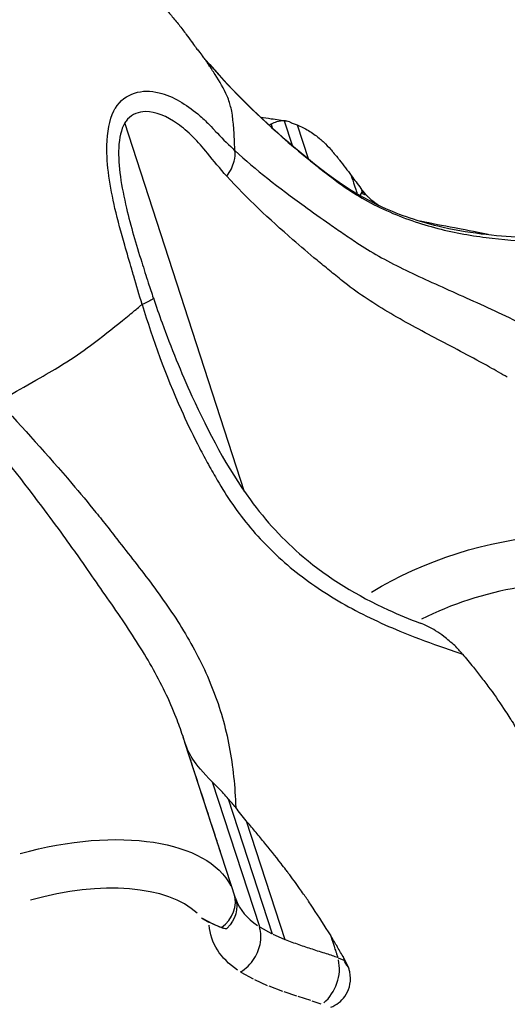
# Model space of a CAD drawing. Units: millimetres. Extents: x 0 to 59400, y 0 to 21000.
# Drawn here: x 12983 to 13011, y 13210 to 13266 of the extents above; entities that cross this region are included whole.
import ezdxf

# ---------------------------------------------------------------- set-up
doc = ezdxf.new("R2010")
doc.units = ezdxf.units.MM
doc.header["$LTSCALE"] = 15
doc.linetypes.add('HIDDEN2', pattern=[4.7625, 3.175, -1.5875])
doc.layers.add('P001', color=131, linetype='Continuous')
doc.layers.add('SAFETY-ZONE', color=2, linetype='HIDDEN2', lineweight=35)

msp = doc.modelspace()

# ---------------------------------------------------------------- linework, layer by layer
at = {"layer": 'P001', "extrusion": (-1.22465e-16, -1, 2.96651e-13)}
for p, q in [((12995.898, 13238.873), (12989.036, 13259.992)), ((12997.411, 13259.92), (12997.478, 13259.715)), ((12998.166, 13260.11), (12998.618, 13258.716)), ((12998.911, 13259.879), (12999.535, 13257.959)), ((12997.486, 13259.69), (12997.486, 13259.69)), ((12998.63, 13258.681), (12998.631, 13258.677)), ((12999.549, 13257.914), (12999.555, 13257.895)), ((12995.336, 13256.453), (12995.336, 13256.453)), ((13002.513, 13255.841), (13002.621, 13256.023)), ((13002.562, 13256.236), (13002.628, 13256.033)), ((12998.816, 13255.595), (12998.817, 13255.595)), ((12999.904, 13252.248), (12999.904, 13252.248)), ((13003.851, 13252.219), (13003.85, 13252.218)), ((12992.358, 13224.895), (12992.357, 13224.899)), ((12992.358, 13224.895), (12992.406, 13224.747)), ((12995.379, 13215.598), (12992.485, 13224.504)), ((12994.049, 13222.254), (12996.743, 13213.962)), ((12994.963, 13221.275), (12997.471, 13213.555)), ((12995.997, 13220.016), (12998.203, 13213.226)), ((12993.439, 13214.461), (12993.86, 13214.225)), ((12996.78, 13213.941), (12997.435, 13213.575)), ((12997.507, 13213.539), (12998.164, 13213.243)), ((13001.251, 13212.184), (13001.587, 13212.044)), ((13001.54, 13212.239), (13001.605, 13212.036)), ((12996.408, 13210.948), (12995.702, 13211.343)), ((12997.213, 13210.582), (12996.488, 13210.908)), ((12998.083, 13210.249), (12997.297, 13210.547)), ((12998.879, 13209.981), (12998.166, 13210.22)), ((12999.692, 13209.724), (12998.959, 13209.955)), ((13000.291, 13209.524), (12999.762, 13209.701))]:
    msp.add_line(p, q, dxfattribs=at)
at = {"layer": 'P001', "extrusion": (1.4399e-17, 3.66387e-17, -1)}
msp.add_ellipse((13009.467, 13264.535), major_axis=(-6.766, -8.614), ratio=0.131839, start_param=6.181911, end_param=6.371379, dxfattribs=at)
at = {"layer": 'P001', "extrusion": (6.36175e-29, -3.24147e-29, -1)}
msp.add_ellipse((12985.254, 13208.343), major_axis=(-65.623, -21.322), ratio=0.500003, start_param=1.825384, end_param=1.825413, dxfattribs=at)
at = {"layer": 'P001', "extrusion": (0, 0, -1)}
msp.add_ellipse((13009.775, 13229.585), major_axis=(-11.413, -3.708), ratio=0.5, start_param=1.123058, end_param=2.043391, dxfattribs=at)
at = {"layer": 'P001'}
for centre, major_axis, ratio, start_param, end_param in [((13010.31, 13227.937), (-9.511, -3.09), 0.5, 4.420237, 5.011737), ((12984.42, 13210.493), (-9.511, -3.09), 0.5, 3.408145, 4.631531), ((12993.396, 13215.23), (-1.902, -0.618), 0.866025, 1.937738, 3.13768), ((13005.148, 13218.772), (-9.769, -3.174), 0.5, 0.019765, 0.375532), ((12999.785, 13211.162), (-0.703, -1.873), 0.733311, 0.905773, 2.31947)]:
    msp.add_ellipse(centre, major_axis=major_axis, ratio=ratio, start_param=start_param, end_param=end_param, dxfattribs=at)
at = {"layer": 'P001', "extrusion": (-4.68041e-29, 1.44048e-28, -1)}
msp.add_ellipse((12983.885, 13212.141), major_axis=(-11.413, -3.708), ratio=0.5, start_param=1.659462, end_param=3.062068, dxfattribs=at)
at = {"layer": 'P001', "extrusion": (3.48001e-29, -1.47949e-28, -1)}
msp.add_ellipse((12993.474, 13214.988), major_axis=(1.902, 0.618), ratio=0.866025, start_param=6.287099, end_param=7.321468, dxfattribs=at)
at = {"layer": 'P001', "extrusion": (-1.56014e-29, 4.80161e-29, -1)}
msp.add_ellipse((13005.683, 13217.125), major_axis=(-11.671, -3.792), ratio=0.5, start_param=-0.371299, end_param=0.119281, dxfattribs=at)
at = {"layer": 'P001', "extrusion": (2.76054e-29, -4.41157e-29, -1)}
msp.add_ellipse((12993.474, 13214.988), major_axis=(1.902, 0.618), ratio=0.866025, start_param=1.038282, end_param=1.074244, dxfattribs=at)
at = {"layer": 'P001', "extrusion": (7.3254e-17, 5.57619e-17, -1)}
msp.add_ellipse((13009.245, 13207.221), major_axis=(-7.634, 5.006), ratio=0.120064, start_param=5.945199, end_param=6.134669, dxfattribs=at)
at = {"layer": 'P001'}
for points, knots in [([(12945.983, 13248.371), (12945.985, 13248.4), (12945.987, 13248.459), (12945.992, 13248.634), (12945.993, 13248.708), (12945.997, 13248.896), (12945.998, 13249.019), (12945.999, 13249.282), (12945.999, 13249.404), (12946, 13249.682), (12946.001, 13249.84), (12946.008, 13250.266), (12946.017, 13250.541), (12946.068, 13251.559), (12946.145, 13252.31), (12946.367, 13253.718), (12946.494, 13254.376), (12946.78, 13255.603), (12946.937, 13256.178), (12947.658, 13258.472), (12948.384, 13260.131), (12950.345, 13263.474), (12951.632, 13265.144), (12954.98, 13268.562), (12957.213, 13270.215), (12961.962, 13272.737), (12964.523, 13273.657), (12970.076, 13274.804), (12973.165, 13274.936), (12978.824, 13274.179), (12981.482, 13273.395), (12985.08, 13271.64), (12986.199, 13270.968), (12988.078, 13269.626), (12988.86, 13268.993), (12989.856, 13268.08), (12990.108, 13267.84), (12990.502, 13267.452), (12990.644, 13267.308), (12990.941, 13266.998), (12991.099, 13266.827), (12991.411, 13266.484), (12991.561, 13266.314), (12991.853, 13265.968), (12992.001, 13265.786), (12992.287, 13265.427), (12992.426, 13265.246), (12992.662, 13264.928), (12992.763, 13264.789), (12992.943, 13264.54), (12993.02, 13264.434), (12993.146, 13264.264), (12993.199, 13264.194), (12993.35, 13263.996), (12993.448, 13263.871), (12993.482, 13263.829)], [0, 0, 0, 0, 0.056256, 0.056256, 0.101985, 0.101985, 0.170872, 0.170872, 0.216818, 0.216818, 0.267298, 0.267298, 0.352222, 0.352222, 0.580958, 0.580958, 0.781449, 0.781449, 0.961367, 0.961367, 1.504566, 1.504566, 2.130769, 2.130769, 2.943512, 2.943512, 3.743812, 3.743812, 4.644575, 4.644575, 5.459299, 5.459299, 5.85336, 5.85336, 6.155359, 6.155359, 6.260409, 6.260409, 6.321127, 6.321127, 6.391003, 6.391003, 6.460237, 6.460237, 6.532222, 6.532222, 6.604476, 6.604476, 6.658999, 6.658999, 6.719777, 6.719777, 6.774501, 6.774501, 6.858123, 6.858123, 6.858123, 6.858123]), ([(12993.647, 13263.633), (12994.984, 13262.068), (12996.462, 13260.589), (12998.008, 13259.222), (12998.524, 13258.766), (12999.047, 13258.322), (12999.577, 13257.891), (12999.842, 13257.676), (13000.109, 13257.464), (13000.377, 13257.255), (13000.51, 13257.151), (13000.644, 13257.048), (13000.78, 13256.945), (13000.918, 13256.84), (13001.058, 13256.734), (13001.184, 13256.64)], [0, 0, 0, 0, 0.599632, 0.599632, 0.599632, 0.799509, 0.799509, 0.799509, 0.899448, 0.899448, 0.899448, 0.949417, 0.949417, 0.949417, 1, 1, 1, 1]), ([(12995.03, 13261.174), (12994.993, 13261.298), (12994.948, 13261.413), (12994.896, 13261.534), (12994.723, 13261.943), (12994.46, 13262.377), (12994.213, 13262.762), (12994.078, 13262.974), (12993.963, 13263.154), (12993.858, 13263.308), (12993.782, 13263.421), (12993.73, 13263.509), (12993.671, 13263.595), (12993.662, 13263.607), (12993.654, 13263.618), (12993.647, 13263.633)], [-2.60931, -2.60931, -2.60931, -2.60931, -2.396093, -2.396093, -2.396093, -1.676298, -1.676298, -1.676298, -1.281946, -1.281946, -1.281946, -0.995084, -0.995084, -0.995084, -0.956504, -0.956504, -0.956504, -0.956504]), ([(12993.928, 13263.308), (12995.306, 13261.73), (12996.82, 13260.26), (13000.081, 13257.459), (13001.83, 13256.069), (13004.811, 13254.712), (13005.899, 13254.355), (13008.652, 13253.688), (13010.288, 13253.53), (13012.257, 13253.435), (13012.787, 13253.422), (13013.283, 13253.413)], [0, 0, 0, 0, 0.657957, 0.657957, 1.367885, 1.367885, 1.755166, 1.755166, 2.378077, 2.378077, 2.627094, 2.627094, 2.627094, 2.627094]), ([(12988.499, 13260.844), (12989.066, 13261.731), (12990.03, 13261.964), (12991.005, 13261.724), (12991.399, 13261.628), (12991.797, 13261.456), (12992.18, 13261.238)], [0.4929657, 0.4929657, 0.4929657, 0.4929657, 0.854231, 0.854231, 0.854231, 1, 1, 1, 1]), ([(12992.18, 13261.238), (12992.541, 13261.032), (12992.879, 13260.794), (12993.217, 13260.51), (12993.408, 13260.349), (12993.606, 13260.167), (12993.798, 13259.975), (12993.928, 13259.844), (12994.041, 13259.723), (12994.166, 13259.584), (12994.181, 13259.567), (12994.197, 13259.549), (12994.214, 13259.53)], [0, 0, 0, 0, 0.5, 0.5, 0.5, 0.7832456, 0.7832456, 0.7832456, 0.9762656, 0.9762656, 0.9762656, 1, 1, 1, 1]), ([(12995.345, 13258.411), (12995.341, 13258.56), (12995.329, 13258.705), (12995.323, 13258.865), (12995.314, 13259.097), (12995.304, 13259.331), (12995.282, 13259.625), (12995.262, 13259.881), (12995.232, 13260.204), (12995.196, 13260.444), (12995.15, 13260.752), (12995.098, 13260.974), (12995.03, 13261.174)], [-3.723105, -3.723105, -3.723105, -3.723105, -3.514989, -3.514989, -3.514989, -3.212106, -3.212106, -3.212106, -2.947709, -2.947709, -2.947709, -2.60931, -2.60931, -2.60931, -2.60931]), ([(12988.477, 13255.102), (12988.193, 13256.325), (12987.99, 13257.584), (12988.013, 13258.705), (12988.029, 13259.468), (12988.156, 13260.155), (12988.418, 13260.69), (12988.443, 13260.742), (12988.47, 13260.793), (12988.499, 13260.844)], [-1, -1, -1, -1, -0.7099432, -0.7099432, -0.7099432, -0.512272, -0.512272, -0.512272, -0.4929657, -0.4929657, -0.4929657, -0.4929657]), ([(12992.054, 13259.948), (12991.448, 13260.377), (12990.802, 13260.654), (12990.227, 13260.646), (12989.834, 13260.64), (12989.475, 13260.501), (12989.201, 13260.204), (12989.142, 13260.14), (12989.086, 13260.069), (12989.036, 13259.992)], [0, 0, 0, 0, 0.2756756, 0.2756756, 0.2756756, 0.4647196, 0.4647196, 0.4647196, 0.5052663, 0.5052663, 0.5052663, 0.5052663]), ([(12989.036, 13259.992), (12988.828, 13259.627), (12988.719, 13259.134), (12988.692, 13258.571), (12988.642, 13257.552), (12988.851, 13256.333), (12989.137, 13255.114)], [-0.5052663, -0.5052663, -0.5052663, -0.5052663, -0.3254414, -0.3254414, -0.3254414, 0, 0, 0, 0]), ([(12996.816, 13260.324), (12997.016, 13260.297), (12997.218, 13260.269), (12997.72, 13260.195), (12998.022, 13260.148), (12998.327, 13260.097)], [2.6665116, 2.6665116, 2.6665116, 2.6665116, 2.7349416, 2.7349416, 2.8358505, 2.8358505, 2.8358505, 2.8358505]), ([(12998.166, 13260.11), (12998.019, 13260.114), (12997.87, 13260.094), (12997.619, 13260.02), (12997.514, 13259.976), (12997.411, 13259.92)], [0.0000645, 0.0000645, 0.0000645, 0.0000645, 0.088378, 0.088378, 0.1519285, 0.1519285, 0.1519285, 0.1519285]), ([(12998.471, 13260.062), (12998.42, 13260.078), (12998.368, 13260.091), (12998.267, 13260.107), (12998.216, 13260.11), (12998.166, 13260.11)], [0.00000354, 0.00000354, 0.00000354, 0.00000354, 0.03437936, 0.03437936, 0.06818219, 0.06818219, 0.06818219, 0.06818219]), ([(12998.471, 13260.062), (12998.54, 13260.018), (12998.611, 13259.993), (12998.755, 13259.94), (12998.829, 13259.912), (12998.907, 13259.88)], [-0.09910072, -0.09910072, -0.09910072, -0.09910072, -0.05140693, -0.05140693, -0.001829, -0.001829, -0.001829, -0.001829]), ([(12998.907, 13259.88), (12999.012, 13259.836), (12999.121, 13259.786), (12999.34, 13259.679), (12999.448, 13259.621), (12999.776, 13259.432), (12999.967, 13259.295), (13000.232, 13259.071), (13000.288, 13259.023), (13000.377, 13258.941), (13000.403, 13258.916), (13000.565, 13258.758), (13000.7, 13258.616), (13000.879, 13258.414), (13000.928, 13258.357), (13001.056, 13258.206), (13001.12, 13258.127), (13001.262, 13257.953), (13001.295, 13257.912), (13001.556, 13257.584), (13001.789, 13257.272), (13002, 13256.984)], [-0.884452, -0.884452, -0.884452, -0.884452, -0.8193878, -0.8193878, -0.7491068, -0.7491068, -0.602658, -0.602658, -0.556027, -0.556027, -0.5237255, -0.5237255, -0.3633662, -0.3633662, -0.3020748, -0.3020748, -0.2019981, -0.2019981, -0.1752983, -0.1752983, -0.0003937, -0.0003937, -0.0003937, -0.0003937]), ([(12994.214, 13259.53), (12994.543, 13259.18), (12994.885, 13258.847), (12995.237, 13258.509), (12995.272, 13258.475), (12995.307, 13258.44), (12995.345, 13258.408)], [0.0000008, 0.0000008, 0.0000008, 0.0000008, 0.9088021, 0.9088021, 0.9088021, 0.9998503, 0.9998503, 0.9998503, 0.9998503]), ([(12994.88, 13256.947), (12994.98, 13257.084), (12995.068, 13257.228), (12995.139, 13257.372), (12995.21, 13257.517), (12995.265, 13257.663), (12995.302, 13257.806), (12995.357, 13258.02), (12995.372, 13258.225), (12995.345, 13258.408)], [0, 0, 0, 0, 0.2857143, 0.2857143, 0.2857143, 0.5714286, 0.5714286, 0.5714286, 1, 1, 1, 1]), ([(12995.345, 13258.408), (12996.527, 13257.317), (12997.86, 13256.285), (12999.302, 13255.241), (12999.782, 13254.893), (13000.274, 13254.543), (13000.779, 13254.192), (13001.031, 13254.016), (13001.287, 13253.84), (13001.544, 13253.663), (13001.672, 13253.575), (13001.801, 13253.487), (13001.933, 13253.397), (13002.066, 13253.306), (13002.202, 13253.214), (13002.324, 13253.132)], [0, 0, 0, 0, 0.599632, 0.599632, 0.599632, 0.799509, 0.799509, 0.799509, 0.899448, 0.899448, 0.899448, 0.949417, 0.949417, 0.949417, 1, 1, 1, 1]), ([(13002.003, 13256.978), (13002.062, 13256.795), (13002.095, 13256.694), (13002.258, 13256.192), (13002.267, 13256.162), (13002.326, 13255.982), (13002.335, 13255.954), (13002.345, 13255.924)], [0.0010215, 0.0010215, 0.0010215, 0.0010215, 0.0684864, 0.0684864, 0.0960013, 0.0960013, 0.101499, 0.101499, 0.101499, 0.101499]), ([(13002.003, 13256.978), (13002.095, 13256.858), (13002.188, 13256.736), (13002.371, 13256.492), (13002.465, 13256.367), (13002.557, 13256.246)], [-0.1436855, -0.1436855, -0.1436855, -0.1436855, -0.0723734, -0.0723734, -0.0006272, -0.0006272, -0.0006272, -0.0006272]), ([(13010.937, 13245.428), (13010.601, 13245.626), (13010.262, 13245.82), (13009.921, 13246.011), (13008.943, 13246.557), (13007.948, 13247.076), (13006.968, 13247.593), (13005.987, 13248.11), (13005.021, 13248.627), (13004.098, 13249.176), (13003.636, 13249.45), (13003.186, 13249.733), (13002.749, 13250.028), (13002.313, 13250.323), (13001.891, 13250.631), (13001.486, 13250.955), (13001.364, 13251.053), (13001.242, 13251.151), (13001.121, 13251.25), (13001, 13251.348), (13000.879, 13251.446), (13000.759, 13251.543), (13000.519, 13251.739), (13000.282, 13251.934), (13000.046, 13252.13), (12999.575, 13252.521), (12999.113, 13252.913), (12998.66, 13253.306), (12997.302, 13254.486), (12996.031, 13255.674), (12994.88, 13256.947)], [0.0000127, 0.0000127, 0.0000127, 0.0000127, 0.0547199, 0.0547199, 0.0547199, 0.211659, 0.211659, 0.211659, 0.3685982, 0.3685982, 0.3685982, 0.4470678, 0.4470678, 0.4470678, 0.5255374, 0.5255374, 0.5255374, 0.5492605, 0.5492605, 0.5492605, 0.5729836, 0.5729836, 0.5729836, 0.6204299, 0.6204299, 0.6204299, 0.7153224, 0.7153224, 0.7153224, 1, 1, 1, 1]), ([(13001.184, 13256.64), (13001.595, 13256.332), (13002.024, 13256.046), (13002.469, 13255.782), (13002.915, 13255.517), (13003.377, 13255.274), (13003.849, 13255.054), (13004.793, 13254.615), (13005.78, 13254.268), (13006.771, 13254.003), (13007.763, 13253.738), (13008.758, 13253.557), (13009.721, 13253.433), (13010.683, 13253.31), (13011.614, 13253.245), (13012.483, 13253.206)], [0, 0, 0, 0, 0.0996657, 0.0996657, 0.0996657, 0.1997029, 0.1997029, 0.1997029, 0.3997772, 0.3997772, 0.3997772, 0.5998514, 0.5998514, 0.5998514, 0.7999257, 0.7999257, 0.7999257, 0.7999257]), ([(13002.851, 13255.875), (13002.802, 13255.937), (13002.753, 13255.998), (13002.657, 13256.118), (13002.609, 13256.177), (13002.562, 13256.236)], [0.00033972, 0.00033972, 0.00033972, 0.00033972, 0.03482108, 0.03482108, 0.06806496, 0.06806496, 0.06806496, 0.06806496]), ([(13002.852, 13255.874), (13002.889, 13255.834), (13002.93, 13255.794), (13003.022, 13255.706), (13003.075, 13255.659), (13003.269, 13255.495), (13003.424, 13255.379), (13003.591, 13255.268)], [0.000133, 0.000133, 0.000133, 0.000133, 0.0216507, 0.0216507, 0.0467205, 0.0467205, 0.1080204, 0.1080204, 0.1080204, 0.1080204]), ([(12989.442, 13251.623), (12989.311, 13252.037), (12989.163, 13252.538), (12989.035, 13253), (12988.84, 13253.7), (12988.64, 13254.396), (12988.477, 13255.102)], [-1, -1, -1, -1, -0.6025902, -0.6025902, -0.6025902, 0, 0, 0, 0]), ([(13002.324, 13253.132), (13002.721, 13252.866), (13003.14, 13252.613), (13003.578, 13252.368), (13004.019, 13252.121), (13004.479, 13251.882), (13004.956, 13251.647), (13005.91, 13251.176), (13006.933, 13250.72), (13007.992, 13250.245), (13009.052, 13249.771), (13010.148, 13249.278), (13011.245, 13248.742), (13012.341, 13248.207), (13013.439, 13247.628), (13014.505, 13246.982)], [0, 0, 0, 0, 0.0996657, 0.0996657, 0.0996657, 0.1997029, 0.1997029, 0.1997029, 0.3997772, 0.3997772, 0.3997772, 0.5998514, 0.5998514, 0.5998514, 0.7999257, 0.7999257, 0.7999257, 0.7999257]), ([(12990.031, 13249.6), (12989.861, 13250.157), (12989.708, 13250.678), (12989.555, 13251.214), (12989.516, 13251.351), (12989.478, 13251.487), (12989.442, 13251.623)], [-0.9998435, -0.9998435, -0.9998435, -0.9998435, -0.203484, -0.203484, -0.203484, 0, 0, 0, 0]), ([(12990.675, 13249.97), (12990.68, 13249.957), (12990.667, 13249.937), (12990.637, 13249.912), (12990.604, 13249.884), (12990.55, 13249.85), (12990.477, 13249.81), (12990.368, 13249.75), (12990.215, 13249.679), (12990.031, 13249.6)], [0.0263611, 0.0263611, 0.0263611, 0.0263611, 0.2857143, 0.2857143, 0.2857143, 0.5714286, 0.5714286, 0.5714286, 1, 1, 1, 1]), ([(12990.675, 13249.97), (12990.835, 13249.496), (12991.001, 13249.022), (12991.686, 13247.132), (12992.253, 13245.727), (12993.831, 13242.286), (12994.892, 13240.237), (12997.109, 13237.203), (12998.127, 13236.099), (13000.706, 13233.916), (13002.375, 13232.908), (13004.722, 13231.833), (13005.335, 13231.58), (13005.953, 13231.347)], [0, 0, 0, 0, 0.151025, 0.151025, 0.60457, 0.60457, 1.286619, 1.286619, 1.736911, 1.736911, 2.31326, 2.31326, 2.511642, 2.511642, 2.511642, 2.511642]), ([(12981.829, 13244.047), (12982.019, 13244.155), (12982.231, 13244.275), (12982.453, 13244.401), (12982.965, 13244.69), (12983.532, 13245.012), (12984.199, 13245.399), (12984.654, 13245.663), (12985.132, 13245.947), (12985.494, 13246.172), (12986.127, 13246.564), (12986.571, 13246.871), (12987.075, 13247.246), (12987.685, 13247.7), (12988.362, 13248.235), (12988.904, 13248.678), (12989.175, 13248.9), (12989.416, 13249.096), (12989.604, 13249.249), (12989.714, 13249.34), (12989.803, 13249.415), (12989.874, 13249.474), (12989.919, 13249.511), (12989.964, 13249.548), (12990.013, 13249.588), (12990.019, 13249.593), (12990.024, 13249.597), (12990.031, 13249.6)], [-3.358651, -3.358651, -3.358651, -3.358651, -3.190586, -3.190586, -3.190586, -2.802524, -2.802524, -2.802524, -2.537191, -2.537191, -2.537191, -2.07347, -2.07347, -2.07347, -1.512938, -1.512938, -1.512938, -1.232671, -1.232671, -1.232671, -1.06765, -1.06765, -1.06765, -0.963831, -0.963831, -0.963831, -0.952408, -0.952408, -0.952408, -0.952408]), ([(12990.031, 13249.6), (12990.649, 13247.575), (12991.379, 13245.545), (12992.261, 13243.573), (12992.555, 13242.916), (12992.866, 13242.266), (12993.195, 13241.622), (12993.359, 13241.3), (12993.527, 13240.98), (12993.7, 13240.663), (12993.786, 13240.505), (12993.873, 13240.347), (12993.962, 13240.188), (12994.053, 13240.027), (12994.146, 13239.864), (12994.229, 13239.718)], [0, 0, 0, 0, 0.599632, 0.599632, 0.599632, 0.799509, 0.799509, 0.799509, 0.899448, 0.899448, 0.899448, 0.949417, 0.949417, 0.949417, 1, 1, 1, 1]), ([(12981.829, 13244.047), (12983.191, 13242.525), (12984.624, 13240.97), (12986.013, 13239.343), (12986.476, 13238.8), (12986.935, 13238.249), (12987.388, 13237.69), (12987.614, 13237.41), (12987.839, 13237.128), (12988.061, 13236.846), (12988.173, 13236.704), (12988.283, 13236.563), (12988.394, 13236.418), (12988.507, 13236.272), (12988.621, 13236.123), (12988.724, 13235.99)], [0, 0, 0, 0, 0.599632, 0.599632, 0.599632, 0.799509, 0.799509, 0.799509, 0.899448, 0.899448, 0.899448, 0.949417, 0.949417, 0.949417, 1, 1, 1, 1]), ([(12992.357, 13224.899), (12992.244, 13225.247), (12992.12, 13225.592), (12991.986, 13225.936), (12991.598, 13226.925), (12991.123, 13227.897), (12990.58, 13228.857), (12990.036, 13229.818), (12989.424, 13230.767), (12988.778, 13231.719), (12988.455, 13232.194), (12988.124, 13232.67), (12987.789, 13233.148), (12987.455, 13233.627), (12987.117, 13234.107), (12986.782, 13234.592), (12986.681, 13234.738), (12986.579, 13234.884), (12986.477, 13235.03), (12986.375, 13235.176), (12986.273, 13235.322), (12986.17, 13235.467), (12985.965, 13235.757), (12985.758, 13236.045), (12985.55, 13236.332), (12985.133, 13236.906), (12984.712, 13237.476), (12984.286, 13238.042), (12983.01, 13239.739), (12981.702, 13241.393), (12980.449, 13243.052)], [0.000197, 0.000197, 0.000197, 0.000197, 0.0547199, 0.0547199, 0.0547199, 0.211659, 0.211659, 0.211659, 0.3685982, 0.3685982, 0.3685982, 0.4470678, 0.4470678, 0.4470678, 0.5255374, 0.5255374, 0.5255374, 0.5492605, 0.5492605, 0.5492605, 0.5729836, 0.5729836, 0.5729836, 0.6204299, 0.6204299, 0.6204299, 0.7153224, 0.7153224, 0.7153224, 1, 1, 1, 1]), ([(12994.229, 13239.718), (12994.5, 13239.241), (12994.788, 13238.773), (12995.099, 13238.315), (12995.411, 13237.855), (12995.744, 13237.406), (12996.101, 13236.971), (12996.814, 13236.101), (12997.62, 13235.286), (12998.516, 13234.541), (12999.412, 13233.795), (13000.398, 13233.119), (13001.451, 13232.512), (13002.505, 13231.904), (13003.626, 13231.366), (13004.792, 13230.885)], [0, 0, 0, 0, 0.0996657, 0.0996657, 0.0996657, 0.1997029, 0.1997029, 0.1997029, 0.3997772, 0.3997772, 0.3997772, 0.5998514, 0.5998514, 0.5998514, 0.7999257, 0.7999257, 0.7999257, 0.7999257]), ([(12988.724, 13235.99), (12989.06, 13235.558), (12989.401, 13235.124), (12989.74, 13234.686), (12990.081, 13234.246), (12990.42, 13233.802), (12990.752, 13233.35), (12991.417, 13232.447), (12992.052, 13231.516), (12992.618, 13230.547), (12993.185, 13229.578), (12993.682, 13228.572), (12994.088, 13227.526), (12994.495, 13226.481), (12994.81, 13225.396), (12995.023, 13224.27)], [0, 0, 0, 0, 0.0996657, 0.0996657, 0.0996657, 0.1997029, 0.1997029, 0.1997029, 0.3997772, 0.3997772, 0.3997772, 0.5998514, 0.5998514, 0.5998514, 0.7999257, 0.7999257, 0.7999257, 0.7999257]), ([(13007.931, 13230.056), (13007.723, 13230.246), (13007.51, 13230.425), (13007.144, 13230.704), (13006.989, 13230.814), (13006.836, 13230.913)], [0.0000645, 0.0000645, 0.0000645, 0.0000645, 0.088378, 0.088378, 0.1519285, 0.1519285, 0.1519285, 0.1519285]), ([(13008.377, 13229.574), (13008.304, 13229.659), (13008.229, 13229.742), (13008.081, 13229.902), (13008.006, 13229.98), (13007.931, 13230.056)], [0.00000354, 0.00000354, 0.00000354, 0.00000354, 0.03437936, 0.03437936, 0.06818219, 0.06818219, 0.06818219, 0.06818219]), ([(13008.377, 13229.574), (13008.473, 13229.447), (13008.575, 13229.328), (13008.781, 13229.085), (13008.885, 13228.961), (13008.996, 13228.828)], [-0.09915322, -0.09915322, -0.09915322, -0.09915322, -0.05143275, -0.05143275, -0.00188192, -0.00188192, -0.00188192, -0.00188192]), ([(13008.996, 13228.828), (13009.151, 13228.63), (13009.312, 13228.423), (13009.631, 13228.005), (13009.789, 13227.796), (13010.265, 13227.15), (13010.548, 13226.731), (13010.93, 13226.147), (13011.009, 13226.027), (13011.136, 13225.829), (13011.173, 13225.769), (13011.405, 13225.395), (13011.596, 13225.082), (13011.846, 13224.66), (13011.915, 13224.543), (13012.094, 13224.236), (13012.183, 13224.079), (13012.377, 13223.745), (13012.422, 13223.668), (13012.776, 13223.055), (13013.087, 13222.5), (13013.37, 13221.992)], [-0.8863278, -0.8863278, -0.8863278, -0.8863278, -0.8212413, -0.8212413, -0.7508345, -0.7508345, -0.6041537, -0.6041537, -0.5574072, -0.5574072, -0.5249925, -0.5249925, -0.3643177, -0.3643177, -0.3028405, -0.3028405, -0.2023581, -0.2023581, -0.1755616, -0.1755616, -0.0002379, -0.0002379, -0.0002379, -0.0002379]), ([(12992.481, 13224.518), (12992.447, 13224.621), (12992.402, 13224.76), (12992.384, 13224.814), (12992.375, 13224.842), (12992.369, 13224.861), (12992.358, 13224.895)], [0, 0, 0, 0, 0.664713, 0.664713, 0.664713, 1, 1, 1, 1]), ([(12992.467, 13224.561), (12992.466, 13224.563), (12992.465, 13224.566), (12992.46, 13224.581), (12992.456, 13224.594), (12992.446, 13224.625), (12992.44, 13224.644), (12992.429, 13224.676), (12992.425, 13224.69), (12992.418, 13224.712), (12992.415, 13224.72), (12992.41, 13224.737), (12992.407, 13224.745), (12992.403, 13224.757), (12992.401, 13224.762), (12992.4, 13224.767), (12992.399, 13224.769), (12992.399, 13224.771), (12992.398, 13224.771), (12992.398, 13224.771)], [0.03708142, 0.03708142, 0.03708142, 0.03708142, 0.03794475, 0.03794475, 0.04192775, 0.04192775, 0.04789662, 0.04789662, 0.05239534, 0.05239534, 0.05543472, 0.05543472, 0.05936906, 0.05936906, 0.063049, 0.063049, 0.06556433, 0.06556433, 0.06690373, 0.06690373, 0.06690373, 0.06690373]), ([(12992.519, 13224.398), (12992.511, 13224.423), (12992.503, 13224.449), (12992.49, 13224.49), (12992.485, 13224.505), (12992.478, 13224.526), (12992.476, 13224.532), (12992.472, 13224.545), (12992.47, 13224.551), (12992.467, 13224.56), (12992.466, 13224.563), (12992.464, 13224.568), (12992.464, 13224.57), (12992.463, 13224.572), (12992.463, 13224.573), (12992.462, 13224.575), (12992.462, 13224.575), (12992.462, 13224.575), (12992.462, 13224.575), (12992.462, 13224.575)], [0, 0, 0, 0, 0.00807087, 0.00807087, 0.01287711, 0.01287711, 0.01485432, 0.01485432, 0.01696244, 0.01696244, 0.01817959, 0.01817959, 0.01899035, 0.01899035, 0.0198022, 0.0198022, 0.02061329, 0.02061329, 0.02091867, 0.02091867, 0.02091867, 0.02091867]), ([(12994.049, 13222.254), (12993.514, 13222.803), (12993.161, 13223.222), (12992.665, 13223.977), (12992.557, 13224.28), (12992.481, 13224.518)], [0.0002192, 0.0002192, 0.0002192, 0.0002192, 0.2817321, 0.2817321, 0.6290623, 0.6290623, 0.6290623, 0.6290623]), ([(12994.512, 13218.265), (12994.427, 13218.528), (12994.343, 13218.784), (12993.872, 13220.235), (12993.489, 13221.415), (12993.032, 13222.822), (12992.959, 13223.044), (12992.884, 13223.277), (12992.88, 13223.289), (12992.863, 13223.341), (12992.848, 13223.387), (12992.821, 13223.471), (12992.808, 13223.511), (12992.795, 13223.55)], [0.1927646, 0.1927646, 0.1927646, 0.1927646, 0.2867544, 0.2867544, 0.7165438, 0.7165438, 0.7971265, 0.7971265, 0.8012456, 0.8012456, 0.8157613, 0.8157613, 0.8284261, 0.8284261, 0.8284261, 0.8284261]), ([(12994.963, 13221.275), (12994.787, 13221.487), (12994.608, 13221.69), (12994.304, 13222.01), (12994.175, 13222.138), (12994.049, 13222.254)], [0.0000645, 0.0000645, 0.0000645, 0.0000645, 0.088378, 0.088378, 0.1519285, 0.1519285, 0.1519285, 0.1519285]), ([(12995.393, 13220.782), (12995.322, 13220.869), (12995.25, 13220.954), (12995.107, 13221.118), (12995.035, 13221.197), (12994.963, 13221.275)], [0.00000354, 0.00000354, 0.00000354, 0.00000354, 0.03437936, 0.03437936, 0.06818077, 0.06818077, 0.06818077, 0.06818077]), ([(12995.991, 13220.022), (12995.884, 13220.158), (12995.783, 13220.284), (12995.584, 13220.532), (12995.486, 13220.653), (12995.393, 13220.782)], [-0.09817272, -0.09817272, -0.09817272, -0.09817272, -0.04862767, -0.04862767, -0.00093492, -0.00093492, -0.00093492, -0.00093492]), ([(13000.81, 13213.488), (13000.501, 13213.977), (13000.158, 13214.514), (12999.769, 13215.104), (12999.72, 13215.178), (12999.508, 13215.498), (12999.403, 13215.645), (12999.2, 13215.935), (12999.122, 13216.046), (12998.839, 13216.445), (12998.623, 13216.741), (12998.357, 13217.092), (12998.314, 13217.149), (12998.173, 13217.337), (12998.087, 13217.452), (12997.659, 13218.004), (12997.335, 13218.396), (12996.828, 13219.021), (12996.662, 13219.224), (12996.325, 13219.63), (12996.155, 13219.831), (12995.991, 13220.022)], [-1.0021954, -1.0021954, -1.0021954, -1.0021954, -0.804598, -0.804598, -0.7744461, -0.7744461, -0.6614613, -0.6614613, -0.5922548, -0.5922548, -0.4112984, -0.4112984, -0.3748728, -0.3748728, -0.3222333, -0.3222333, -0.1568551, -0.1568551, -0.0774872, -0.0774872, -0.0040748, -0.0040748, -0.0040748, -0.0040748]), ([(12994.577, 13213.914), (12994.601, 13213.908), (12994.621, 13213.9), (12994.673, 13213.883), (12994.698, 13213.875), (12994.752, 13213.86), (12994.803, 13213.846), (12994.851, 13213.834)], [0.00000421, 0.00000421, 0.00000421, 0.00000421, 0.01483636, 0.01483636, 0.02886338, 0.02886338, 0.05403807, 0.05403807, 0.05403807, 0.05403807]), ([(12995.663, 13211.365), (12995.972, 13211.548), (12996.252, 13211.823), (12996.455, 13212.147), (12996.632, 13212.427), (12996.753, 13212.744), (12996.803, 13213.06), (12996.838, 13213.282), (12996.839, 13213.503), (12996.805, 13213.709), (12996.79, 13213.796), (12996.768, 13213.88), (12996.744, 13213.961)], [-0.6244454, -0.6244454, -0.6244454, -0.6244454, -0.5090729, -0.5090729, -0.5090729, -0.4092028, -0.4092028, -0.4092028, -0.3389098, -0.3389098, -0.3389098, -0.3093631, -0.3093631, -0.3093631, -0.3093631]), ([(12999.021, 13212.918), (12998.756, 13213.017), (12998.499, 13213.104), (12998.242, 13213.208), (12998.228, 13213.214), (12998.215, 13213.219), (12998.203, 13213.226)], [-1, -1, -1, -1, -0.0503854, -0.0503854, -0.0503854, -0.0002062, -0.0002062, -0.0002062, -0.0002062]), ([(13000.814, 13213.481), (13000.872, 13213.299), (13000.906, 13213.197), (13001.068, 13212.695), (13001.078, 13212.666), (13001.144, 13212.462), (13001.16, 13212.413), (13001.204, 13212.278), (13001.216, 13212.241), (13001.232, 13212.192)], [0.0010168, 0.0010168, 0.0010168, 0.0010168, 0.0684864, 0.0684864, 0.0960013, 0.0960013, 0.1059057, 0.1059057, 0.1184406, 0.1184406, 0.1184406, 0.1184406]), ([(13001.534, 13212.251), (13001.413, 13212.457), (13001.291, 13212.667), (13001.052, 13213.075), (13000.933, 13213.279), (13000.814, 13213.481)], [-0.1448068, -0.1448068, -0.1448068, -0.1448068, -0.0721695, -0.0721695, -0.0013198, -0.0013198, -0.0013198, -0.0013198]), ([(13001.844, 13211.638), (13001.791, 13211.742), (13001.739, 13211.845), (13001.638, 13212.045), (13001.589, 13212.142), (13001.54, 13212.239)], [-0.07084166, -0.07084166, -0.07084166, -0.07084166, -0.03601108, -0.03601108, -0.00312792, -0.00312792, -0.00312792, -0.00312792]), ([(13000.833, 13209.342), (13001.003, 13209.412), (13001.15, 13209.494), (13001.418, 13209.697), (13001.539, 13209.822), (13001.756, 13210.129), (13001.842, 13210.312), (13001.955, 13210.728), (13001.971, 13210.957), (13001.938, 13211.267), (13001.924, 13211.349), (13001.888, 13211.499), (13001.868, 13211.568), (13001.844, 13211.638)], [0.0001499, 0.0001499, 0.0001499, 0.0001499, 0.0555596, 0.0555596, 0.1158628, 0.1158628, 0.1855344, 0.1855344, 0.2643865, 0.2643865, 0.2931376, 0.2931376, 0.3179705, 0.3179705, 0.3179705, 0.3179705])]:
    msp.add_open_spline(points, degree=3, knots=knots, dxfattribs=at)
for points in [[(12993.647, 13263.633), (12993.593, 13263.699), (12993.538, 13263.766), (12993.483, 13263.832)], [(12989.02, 13261.412), (12989.02, 13261.412), (12989.02, 13261.412), (12989.02, 13261.412)], [(12995.185, 13260.52), (12995.185, 13260.52), (12995.186, 13260.519), (12995.187, 13260.519)], [(12993.772, 13258.26), (12993.244, 13258.935), (12992.659, 13259.52), (12992.054, 13259.948)], [(12996.8, 13260.326), (12996.8, 13260.326), (12996.8, 13260.326), (12996.8, 13260.326)], [(12997.297, 13259.863), (12997.297, 13259.863), (12997.297, 13259.863), (12997.297, 13259.863)], [(12997.411, 13259.92), (12997.377, 13259.903), (12997.343, 13259.886), (12997.308, 13259.869)], [(12994.88, 13256.947), (12994.491, 13257.374), (12994.131, 13257.816), (12993.772, 13258.26)], [(12995.198, 13258.545), (12995.198, 13258.545), (12995.198, 13258.545), (12995.198, 13258.545)], [(13002, 13256.984), (13002.001, 13256.982), (13002.002, 13256.98), (13002.003, 13256.978)], [(13002.557, 13256.246), (13002.558, 13256.242), (13002.56, 13256.239), (13002.562, 13256.236)], [(13002.852, 13255.874), (13002.851, 13255.875), (13002.851, 13255.875), (13002.851, 13255.875)], [(12989.137, 13255.114), (12989.378, 13254.084), (12989.691, 13253.047), (12990.009, 13252.025)], [(13007.92, 13253.984), (13007.255, 13254.101), (13006.604, 13254.23), (13005.977, 13254.363)], [(13009.848, 13253.6), (13009.031, 13253.779), (13008.389, 13253.891), (13007.92, 13253.984)], [(12990.009, 13252.025), (12990.132, 13251.629), (12990.256, 13251.233), (12990.384, 13250.838)], [(12990.384, 13250.838), (12990.477, 13250.549), (12990.573, 13250.261), (12990.672, 13249.974)], [(12990.672, 13249.974), (12990.673, 13249.973), (12990.674, 13249.972), (12990.675, 13249.97)], [(12991.157, 13246.269), (12991.156, 13246.269), (12991.155, 13246.269), (12991.154, 13246.269)], [(13006.836, 13230.913), (13006.536, 13231.098), (13006.238, 13231.239), (13005.951, 13231.348)], [(13004.792, 13230.885), (13005.535, 13230.578), (13006.296, 13230.295), (13007.063, 13230.025)], [(13007.063, 13230.025), (13007.5, 13229.871), (13007.938, 13229.721), (13008.377, 13229.574)], [(12992.358, 13224.897), (12992.357, 13224.897), (12992.357, 13224.898), (12992.357, 13224.899)], [(12995.023, 13224.27), (12995.236, 13223.144), (12995.347, 13221.976), (12995.393, 13220.782)], [(12993.439, 13214.461), (12993.805, 13214.256), (12994.22, 13214.038), (12994.577, 13213.914)], [(12994.851, 13213.834), (12994.534, 13213.91), (12994.197, 13214.037), (12993.86, 13214.225)], [(13000.81, 13213.488), (13000.812, 13213.486), (13000.813, 13213.483), (13000.814, 13213.481)], [(12999.776, 13212.664), (12999.521, 13212.749), (12999.268, 13212.83), (12999.021, 13212.918)], [(13000.589, 13212.407), (13000.322, 13212.489), (13000.045, 13212.577), (12999.776, 13212.664)], [(13000.934, 13212.29), (13000.82, 13212.331), (13000.705, 13212.369), (13000.589, 13212.407)], [(13001.232, 13212.192), (13001.134, 13212.226), (13001.034, 13212.259), (13000.934, 13212.29)], [(13001.534, 13212.251), (13001.536, 13212.247), (13001.538, 13212.243), (13001.54, 13212.239)]]:
    msp.add_open_spline(points, degree=3, dxfattribs=at)
at = {"layer": 'SAFETY-ZONE'}
msp.add_rational_spline([(9998.029, 6111.491), (9752.242, 6031.63), (9506.456, 5951.769), (9260.669, 5871.908), (8688.869, 5686.119), (8092.134, 5759.469), (7582.349, 6078.205), (7072.564, 6396.941), (6745.313, 6901.301), (6661.952, 7496.72), (6649.982, 7582.224), (6638.011, 7667.728), (6626.04, 7753.233), (6624.782, 7762.216), (6623.716, 7770.114), (6622.498, 7779.194), (6621.99, 7783.006), (6621.34, 7787.874), (6621.159, 7789.219), (6620.308, 7795.477), (6619.584, 7800.761), (6616.675, 7821.766), (6614.631, 7836.043), (6608.283, 7878.796), (6603.797, 7907.136), (6592.009, 7977.233), (6584.348, 8019.001), (6572.099, 8080.526), (6567.779, 8101.415), (6558.738, 8143.597), (6554.019, 8164.827), (6544.98, 8204.091), (6540.796, 8221.688), (6532.724, 8254.634), (6529.063, 8269.231), (6518.707, 8309.629), (6512.033, 8334.639), (6502.411, 8369.488), (6498.813, 8382.289), (6491.442, 8408.087), (6487.628, 8421.191), (6475.21, 8463.042), (6466.215, 8492.126), (6456.835, 8521.276), (6456.552, 8522.11), (6455.836, 8524.271), (6453.895, 8529.93), (6453.232, 8531.853), (6451.305, 8537.401), (6450.244, 8540.437), (6447.425, 8548.477), (6445.71, 8553.364), (6443.344, 8560.127), (6442.577, 8562.323), (6441.7, 8564.837), (6441.622, 8565.06), (6441.545, 8565.283), (5730.32, 8400.043), (5000.173, 8405.501), (4291.498, 8581.356), (3616.383, 8775.554), (3144.878, 9296.299), (3018.473, 9987.323), (3012.014, 10022.636), (3005.554, 10057.948), (2999.095, 10093.26), (2970.903, 10247.377), (2960.287, 10403.691), (2967.381, 10560.205), (2585.105, 11156.527), (2528.536, 11862.597), (2810.994, 12512.176), (2824.35, 12542.893), (2837.706, 12573.609), (2851.063, 12604.325), (2943.98, 12818.012), (3071.175, 13013.248), (3229.096, 13184.585), (3235.536, 13219.746), (3241.976, 13254.908), (3248.416, 13290.07), (3385.826, 14040.35), (3880.487, 14620.965), (4599.41, 14875.821), (4630.176, 14886.727), (4660.941, 14897.633), (4691.707, 14908.54), (5346.484, 15140.655), (6034.317, 15043.21), (6598.855, 14638.355), (6630.088, 14615.957), (6661.32, 14593.559), (6692.553, 14571.16), (6766.207, 14518.34), (6837, 14461.743), (6904.74, 14401.525), (7396.951, 14858.448), (8052.798, 15003.07), (8691.531, 14795.533), (8864.871, 14739.211), (9038.21, 14682.89), (9211.55, 14626.568), (9414.144, 14626.568), (9616.737, 14626.568), (9819.331, 14626.568), (9819.664, 14626.568), (9819.998, 14626.568), (9820.331, 14626.568), (10158.126, 14626.568), (10495.92, 14626.568), (10833.715, 14626.568), (10972.771, 14626.568), (11111.827, 14626.568), (11250.883, 14626.568), (11461.911, 14856.826), (11724.602, 15025.779), (12021.648, 15122.295), (12148.455, 15163.497), (12275.263, 15204.699), (12402.071, 15245.901), (12708.265, 15345.39), (13029.83, 15361.166), (13344.292, 15292.127), (13365.097, 15307.243), (13385.903, 15322.359), (13406.708, 15337.475), (13532.346, 15549.848), (13702.276, 15728.763), (13907.899, 15865.167), (14135.335, 16236.29), (14487.41, 16492.222), (14910.599, 16594.054), (15150.44, 16784.36), (15433.345, 16901.425), (15737.529, 16936.235), (16121.961, 17056.38), (16524.657, 17048.749), (16904.261, 16914.125), (17360.855, 16811.883), (17752.77, 16556.278), (18030.412, 16179.653), (18259.401, 15995.818), (18449.001, 15771.579), (18592.21, 15515.215), (18715.086, 15382.547), (18821.364, 15236.245), (18909.545, 15078.373), (19109.207, 14862.917), (19263.952, 14613.237), (19368.061, 14338.559), (19640.163, 13957.935), (19762.138, 13506.232), (19718.612, 13040.378), (19733.646, 12474.808), (19503.877, 11957.796), (19074.014, 11589.945), (18644.152, 11222.095), (18097.843, 11074.985), (17541.39, 11177.242), (17560.646, 10965.969), (17542.638, 10754.586), (17487.921, 10549.614), (17441.829, 10376.955), (17395.738, 10204.295), (17349.647, 10031.635), (17113.082, 9145.455), (16361.111, 8620.271), (15447.662, 8703.271), (15332.495, 8713.736), (15217.328, 8724.2), (15102.161, 8734.665), (14340.622, 8803.861), (13654.457, 9141.363), (13134.808, 9702.339), (13075.797, 9734.684), (13017.969, 9769.097), (12961.395, 9805.537), (12908.459, 9817.704), (12856.112, 9832.194), (12804.454, 9848.978), (12535.065, 9936.508), (12265.675, 10024.038), (11996.285, 10111.568), (11973.987, 10111.568), (11951.688, 10111.568), (11929.389, 10111.568), (11659.629, 9782.949), (11295.13, 9564.085), (10878.281, 9480.431), (10880.608, 9475.314), (10882.947, 9470.195), (10901.604, 9429.581), (10918.529, 9394.071), (10944.615, 9341.236), (10953.236, 9324.059), (10963.783, 9303.379), (10966.32, 9298.472), (10973.568, 9284.673), (10977.795, 9276.703), (10987.817, 9257.898), (10991.49, 9251.029), (11000.48, 9234.18), (11003.839, 9227.878), (11012.598, 9211.403), (11018.418, 9200.415), (11031.279, 9175.933), (11038.638, 9161.812), (11046.354, 9146.789), (11083.923, 9073.641), (11121.493, 9000.492), (11159.062, 8927.343), (11431.271, 8397.348), (11456.106, 7802.053), (11228.989, 7251.226), (11001.872, 6700.399), (10564.68, 6295.607), (9998.029, 6111.491)], [1, 1, 1, 1, 0.937501352272, 0.937501352272, 1, 0.937501352272, 0.937501352272, 1, 1, 1, 1, 1, 1, 1, 1, 1, 1, 1, 1, 1, 1, 1, 1, 1, 1, 1, 1, 1, 1, 1, 1, 1, 1, 1, 1, 1, 1, 1, 1, 1, 1, 1, 1, 1, 1, 1, 1, 1, 1, 1, 1, 1, 1, 1, 1, 0.981558520945, 0.981558520945, 1, 0.899971647231, 0.899971647231, 1, 1, 1, 1, 0.99573999499, 0.99573999499, 1, 0.92151913522, 0.92151913522, 1, 1, 1, 1, 0.99069704298, 0.99069704298, 1, 1, 1, 1, 0.910385745038, 0.910385745038, 1, 1, 1, 1, 0.92422948521, 0.92422948521, 1, 1, 1, 1, 0.999089404596, 0.999089404596, 1, 0.908134057267, 0.908134057267, 1, 1, 1, 1, 1, 1, 1, 0.999999975546, 0.999999975546, 1, 1, 1, 1, 1, 1, 1, 0.978037856674, 0.978037856674, 1, 1, 1, 1, 0.97670414974, 0.97670414974, 1, 1, 1, 1, 0.983131539427, 0.983131539427, 1, 0.949322172797, 0.949322172797, 1, 0.974330440791, 0.974330440791, 1, 0.965766172449, 0.965766172449, 1, 0.957819637243, 0.957819637243, 1, 0.987691684786, 0.987691684786, 1, 0.995296694682, 0.995296694682, 1, 0.987680901299, 0.987680901299, 1, 0.957988546424, 0.957988546424, 1, 0.935137643296, 0.935137643296, 1, 0.935137643296, 0.935137643296, 1, 0.989715560638, 0.989715560638, 1, 1, 1, 1, 0.843110886094, 0.843110886094, 1, 1, 1, 1, 0.955723913887, 0.955723913887, 1, 0.999581959795, 0.999581959795, 1, 0.999351218459, 0.999351218459, 1, 1, 1, 1, 1, 1, 1, 0.961234442944, 0.961234442944, 1, 1, 1, 1, 1, 1, 1, 1, 1, 1, 1, 1, 1, 1, 1, 1, 1, 1, 1, 1, 1, 1, 1, 0.938536269797, 0.938536269797, 1, 0.938536269797, 0.938536269797, 1], degree=3, knots=[0, 0, 0, 0, 1, 1, 1, 1.872928, 1.872928, 1.872928, 2.745857, 2.745857, 2.745857, 3.745857, 3.745857, 3.745857, 3.767289, 3.767293, 3.781145, 3.781148, 3.802545, 3.802554, 3.936975, 3.937794, 4.353736, 4.353984, 5.138038, 5.139428, 6.321742, 6.321971, 6.901417, 6.903056, 7.500001, 7.500307, 8.034954, 8.035184, 8.47044, 8.471926, 9.265542, 9.265621, 9.670693, 9.674384, 10.117921, 10.11887, 11.116971, 11.116971, 11.116971, 14.559097, 14.560256, 15.993409, 15.993591, 18.075923, 18.075999, 19.40693, 19.407092, 19.98515, 19.985705, 20.041093, 20.041093, 20.041093, 20.512607, 20.512607, 20.512607, 21.622391, 21.622391, 21.622391, 22.622391, 22.622391, 22.622391, 22.848609, 22.848609, 22.848609, 23.828839, 23.828839, 23.828839, 24.828839, 24.828839, 24.828839, 25.163348, 25.163348, 25.163348, 26.163348, 26.163348, 26.163348, 27.212331, 27.212331, 27.212331, 28.212331, 28.212331, 28.212331, 29.175145, 29.175145, 29.175145, 30.175145, 30.175145, 30.175145, 30.27969, 30.27969, 30.27969, 31.342085, 31.342085, 31.342085, 32.342085, 32.342085, 32.342085, 33.342085, 33.342085, 33.342085, 33.342627, 33.342627, 33.342627, 34.342627, 34.342627, 34.342627, 35.342627, 35.342627, 35.342627, 35.857414, 35.857414, 35.857414, 36.857414, 36.857414, 36.857414, 37.387691, 37.387691, 37.387691, 38.387691, 38.387691, 38.387691, 38.838558, 38.838558, 38.838558, 39.623414, 39.623414, 39.623414, 40.180219, 40.180219, 40.180219, 40.823935, 40.823935, 40.823935, 41.539193, 41.539193, 41.539193, 41.924104, 41.924104, 41.924104, 42.161814, 42.161814, 42.161814, 42.546894, 42.546894, 42.546894, 43.260703, 43.260703, 43.260703, 44.150258, 44.150258, 44.150258, 45.039813, 45.039813, 45.039813, 45.391568, 45.391568, 45.391568, 46.391568, 46.391568, 46.391568, 47.792114, 47.792114, 47.792114, 48.792114, 48.792114, 48.792114, 49.525122, 49.525122, 49.525122, 49.595953, 49.595953, 49.595953, 49.684195, 49.684195, 49.684195, 50.684195, 50.684195, 50.684195, 51.684195, 51.684195, 51.684195, 52.36959, 52.36959, 52.36959, 54.232404, 54.240694, 67.171632, 67.203069, 73.391499, 73.391684, 74.685432, 74.68585, 76.008946, 76.009044, 77.134794, 77.135005, 77.727852, 77.7286, 78.629689, 78.630405, 79.628972, 79.628972, 79.628972, 80.628972, 80.628972, 80.628972, 81.494527, 81.494527, 81.494527, 82.360082, 82.360082, 82.360082, 82.360082], dxfattribs=at)

doc.saveas('drawing.dxf')
